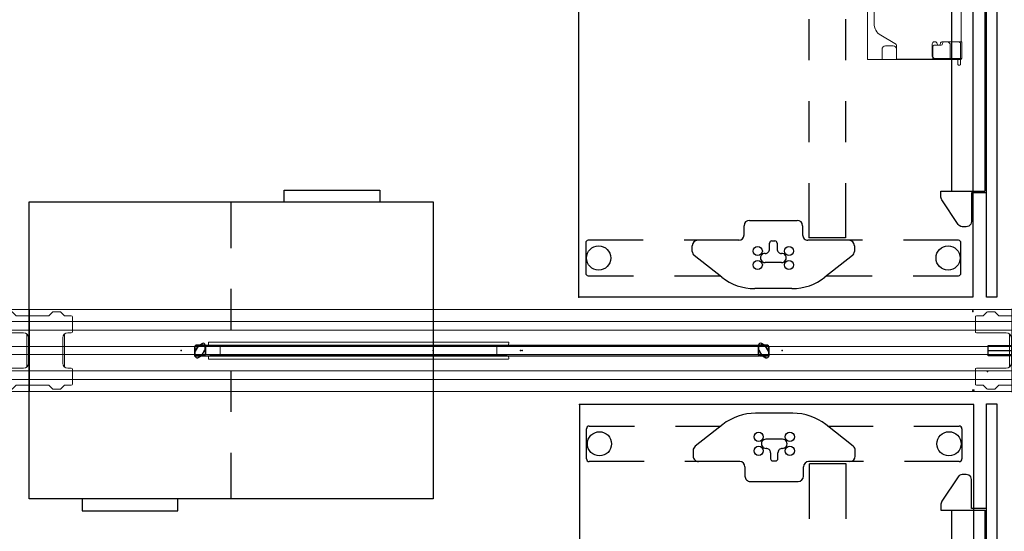
# Model space of a CAD drawing. Units: inches. Extents: x 0 to 492, y -1 to 452.
# Drawn here: x 144 to 216, y 61 to 98 of the extents above; entities that cross this region are included whole.
import ezdxf

# ---------------------------------------------------------------- set-up
doc = ezdxf.new("R2010")
doc.units = ezdxf.units.IN
doc.header["$MEASUREMENT"] = 0
for name, color, linetype in [('STORAGE', 4, 'Continuous'), ('STRUCTURE', 7, 'Continuous'), ('TABLE', 6, 'Continuous'), ('TERRITORY', 5, 'Continuous')]:
    doc.layers.add(name, color=color, linetype=linetype)

# ---------------------------------------------------------------- blocks, each defined once
blk = doc.blocks.new('VFG110_72_0P')
at = {"layer": 'STRUCTURE', "color": 0, "linetype": 'Continuous', "lineweight": 0}
for p, q in [((72, 3), (0, 3)), ((72, 2.13), (0, 2.13)), ((72, 1.5), (0, 1.5)), ((72, 0.3), (0, 0.3)), ((72, -0.3), (0, -0.3)), ((72, -1.5), (0, -1.5)), ((72, -2.13), (0, -2.13)), ((72, -3), (0, -3))]:
    blk.add_line(p, q, dxfattribs=at)
at = {"layer": 'STRUCTURE'}
for p, q in [((0, 3), (0, -3)), ((72, 3), (72, -3))]:
    blk.add_line(p, q, dxfattribs=at)
for p in [(0, 3), (72, 3), (0, 0), (36, 0), (72, 0), (0, -3), (72, -3)]:
    blk.add_point(p, dxfattribs=at)
blk = doc.blocks.new('HL2CFS_8230228FXLLKN_0P')
at = {"layer": 'STORAGE'}
for p, q in [((18.7, 11.76), (25.7, 11.76)), ((18.7, 10.885), (18.7, 11.76)), ((25.7, 11.76), (25.7, 10.885)), ((0, 10.885), (29.6, 10.885)), ((0, -10.885), (0, 10.885)), ((14.8, 7.51), (14.8, 10.885)), ((29.6, 10.885), (29.6, -10.885)), ((14.8, 1.51), (14.8, 4.51)), ((14.8, -4.51), (14.8, -1.51)), ((14.8, -10.885), (14.8, -7.51)), ((29.6, -10.885), (0, -10.885)), ((3.9, -10.885), (3.9, -11.76)), ((10.9, -11.76), (10.9, -10.885)), ((3.9, -11.76), (10.9, -11.76))]:
    blk.add_line(p, q, dxfattribs=at)
for p in [(0, 0), (29.6, 0)]:
    blk.add_point(p, dxfattribs=at)
blk = doc.blocks.new('VFG292_1A_0P')
at = {"layer": 'STRUCTURE', "linetype": 'Continuous', "lineweight": 0}
for p, q in [((-2.672, 1.378), (-2.672, 2.461)), ((-2.594, 2.539), (-2.124, 2.539)), ((-2.069, 2.562), (-1.819, 2.812)), ((-1.764, 2.835), (-1.278, 2.835)), ((-1.222, 2.812), (-0.973, 2.562)), ((-0.917, 2.539), (1.419, 2.539)), ((1.475, 2.562), (1.724, 2.812)), ((1.78, 2.835), (2.266, 2.835)), ((2.321, 2.812), (2.57, 2.562)), ((2.626, 2.539), (3.095, 2.539)), ((3.174, 2.461), (3.174, 1.378)), ((-0.41, 1.299), (-2.594, 1.299)), ((-0.159, 1.204), (-0.159, -1.204)), ((-0.034, -0.924), (-0.034, 0.924)), ((2.466, 0.924), (2.466, -0.924)), ((2.591, 1.204), (2.591, -1.204)), ((3.095, 1.299), (2.841, 1.299)), ((-2.672, -1.378), (-2.672, -2.461)), ((-0.41, -1.299), (-2.594, -1.299)), ((3.095, -1.299), (2.841, -1.299)), ((3.174, -2.461), (3.174, -1.378)), ((-2.594, -2.539), (-2.124, -2.539)), ((-2.069, -2.562), (-1.819, -2.812)), ((-1.764, -2.835), (-1.278, -2.835)), ((-1.222, -2.812), (-0.973, -2.562)), ((-0.917, -2.539), (1.419, -2.539)), ((1.475, -2.562), (1.724, -2.812)), ((1.78, -2.835), (2.266, -2.835)), ((2.321, -2.812), (2.57, -2.562)), ((2.626, -2.539), (3.095, -2.539))]:
    blk.add_line(p, q, dxfattribs=at)
for centre, radius, start, end in [((-2.594, 2.461), 0.0787, 90, 180), ((-2.124, 2.618), 0.0787, 270, 315), ((-1.764, 2.756), 0.0787, 90, 135), ((-1.278, 2.756), 0.0787, 45, 90), ((-0.917, 2.618), 0.0787, 225, 270), ((1.419, 2.618), 0.0787, 270, 315), ((1.78, 2.756), 0.0787, 90, 135), ((2.266, 2.756), 0.0787, 45, 90), ((2.626, 2.618), 0.0787, 225, 270), ((3.095, 2.461), 0.0787, 0, 90), ((-2.594, 1.378), 0.0787, 180, 270), ((-0.41, 0.924), 0.375, 0, 90), ((2.841, 0.924), 0.375, 90, 180), ((3.095, 1.378), 0.0787, 270, 0), ((-2.594, -1.378), 0.0787, 90, 180), ((-0.41, -0.924), 0.375, 270, 0), ((2.841, -0.924), 0.375, 180, 270), ((3.095, -1.378), 0.0787, 0, 90), ((-2.594, -2.461), 0.0787, 180, 270), ((-2.124, -2.618), 0.0787, 45, 90), ((-1.764, -2.756), 0.0787, 225, 270), ((-1.278, -2.756), 0.0787, 270, 315), ((-0.917, -2.618), 0.0787, 90, 135), ((1.419, -2.618), 0.0787, 45, 90), ((1.78, -2.756), 0.0787, 225, 270), ((2.266, -2.756), 0.0787, 270, 315), ((2.626, -2.618), 0.0787, 90, 135), ((3.095, -2.461), 0.0787, 270, 0)]:
    blk.add_arc(centre, radius, start, end, dxfattribs=at)
at = {"layer": 'STRUCTURE'}
blk.add_point((0, 0), dxfattribs=at)
blk = doc.blocks.new('UDV6GTS_3072L08E3_11P')
at = {"layer": 'TABLE'}
for p, q in [((70.94, 0), (1.06, 0)), ((1.06, 0), (1.06, -28.88)), ((2.635, -4.38), (2.635, -1.059)), ((2.822, -0.872), (5.045, -0.872)), ((5.232, -1.059), (5.232, -5.082)), ((2.635, -10.702), (2.635, -7.38)), ((5.232, -8.082), (5.232, -12.105)), ((4.11, -8.832), (2.523, -10.844)), ((4.837, -8.682), (4.419, -8.682)), ((5.404, -9.338), (5.404, -12.029)), ((9.429, -9.338), (5.404, -9.338)), ((9.429, -12.029), (5.404, -12.029)), ((6.299, -12.475), (5.625, -12.475)), ((6.692, -16.371), (6.692, -12.869)), ((1.685, -13.259), (1.685, -15.98)), ((3.599, -14.013), (3.599, -15.226)), ((5.024, -14.348), (4.583, -14.348)), ((4.583, -14.891), (5.024, -14.891)), ((5.181, -14.734), (5.181, -14.506)), ((5.232, -17.135), (5.232, -21.158)), ((5.625, -16.764), (6.299, -16.764)), ((2.523, -18.395), (4.11, -20.408)), ((2.635, -21.859), (2.635, -18.537)), ((4.419, -20.558), (4.837, -20.558)), ((5.232, -24.158), (5.232, -28.181)), ((2.635, -28.181), (2.635, -24.859)), ((5.045, -28.368), (2.822, -28.368)), ((1.06, -28.88), (70.94, -28.88))]:
    blk.add_line(p, q, dxfattribs=at)
for centre, radius in [((3.933, -1.817), 0.886), ((3.422, -13.478), 0.335), ((4.445, -13.478), 0.335), ((3.422, -15.761), 0.335), ((4.445, -15.761), 0.335), ((3.933, -27.423), 0.886)]:
    blk.add_circle(centre, radius, dxfattribs=at)
for centre, radius, start, end in [((2.822, -1.059), 0.187, 89.99346, 180.00659), ((5.045, -1.059), 0.187, 359.99347, 90.00659), ((4.419, -9.075), 0.394, 90, 141.74226), ((4.837, -9.075), 0.394, 0, 90), ((5.586, -13.259), 3.9, 141.74226, 180), ((5.625, -12.081), 0.394, 180, 270), ((6.299, -12.869), 0.394, 0, 90), ((3.933, -14.013), 0.335, 356.65351, 180), ((4.583, -14.033), 0.315, 178.2635, 270), ((5.024, -14.506), 0.157, 0, 90), ((4.583, -15.206), 0.315, 90, 181.7365), ((5.024, -14.734), 0.157, 270, 0), ((3.933, -15.226), 0.335, 179.03659, 1.7365), ((5.586, -15.98), 3.9, 180, 218.25774), ((6.299, -16.371), 0.394, 270, 0), ((5.625, -17.158), 0.394, 90, 180), ((4.837, -20.164), 0.394, 270, 0), ((4.419, -20.164), 0.394, 218.25774, 270), ((2.822, -28.181), 0.187, 179.99348, 270.00658), ((5.045, -28.181), 0.187, 269.99348, 0.00658)]:
    blk.add_arc(centre, radius, start, end, dxfattribs=at)
for p in [(0, 0), (1.06, -28.88)]:
    blk.add_point(p, dxfattribs=at)
blk = doc.blocks.new('UDV6GTS_3072L08E3_5P')
at = {"layer": 'TABLE'}
for p, q in [((1.06, 0), (70.94, 0)), ((70.94, 0), (70.94, -28.88)), ((66.768, -1.059), (66.768, -5.082)), ((69.178, -0.872), (66.955, -0.872)), ((69.365, -4.38), (69.365, -1.059)), ((69.365, -10.702), (69.365, -7.38)), ((66.768, -8.082), (66.768, -12.105)), ((50.571, -9.338), (53.571, -9.338)), ((56.571, -9.338), (59.571, -9.338)), ((62.571, -9.338), (66.596, -9.338)), ((66.596, -9.338), (66.596, -12.029)), ((67.163, -8.682), (67.581, -8.682)), ((67.89, -8.832), (69.477, -10.844)), ((50.571, -12.029), (53.571, -12.029)), ((56.571, -12.029), (59.571, -12.029)), ((62.571, -12.029), (66.596, -12.029)), ((65.308, -16.371), (65.308, -12.869)), ((65.701, -12.475), (66.375, -12.475)), ((70.315, -13.259), (70.315, -15.98)), ((66.976, -14.348), (67.417, -14.348)), ((68.401, -14.013), (68.401, -15.226)), ((66.819, -14.734), (66.819, -14.506)), ((67.417, -14.891), (66.976, -14.891)), ((66.375, -16.764), (65.701, -16.764)), ((66.768, -17.135), (66.768, -21.158)), ((69.477, -18.395), (67.89, -20.408)), ((69.365, -21.859), (69.365, -18.537)), ((67.581, -20.558), (67.163, -20.558)), ((66.768, -24.158), (66.768, -28.181)), ((69.365, -28.181), (69.365, -24.859)), ((66.955, -28.368), (69.178, -28.368)), ((70.94, -28.88), (1.06, -28.88))]:
    blk.add_line(p, q, dxfattribs=at)
at = {"layer": 'TABLE', "linetype": 'Continuous', "lineweight": 0}
for p, q in [((52.134, -0.854), (49.078, -0.854)), ((52.213, -0.8), (53.45, -0.8)), ((52.213, -0.8), (52.213, -0.877)), ((52.213, -0.877), (52.213, -1.15)), ((52.213, -1.15), (52.213, -2.098)), ((52.216, -1.054), (52.216, -2.121)), ((52.363, -0.907), (53.45, -0.907)), ((53.449, -1.143), (53.449, -2.828)), ((53.45, -0.8), (53.45, -0.877)), ((53.45, -0.887), (53.45, -0.877)), ((53.45, -0.887), (53.45, -1.104)), ((53.45, -0.907), (53.882, -0.907)), ((53.45, -2.775), (53.45, -1.104)), ((53.522, -0.936), (53.488, -0.936)), ((53.488, -0.955), (53.488, -0.936)), ((53.488, -0.955), (53.488, -1.104)), ((53.488, -1.123), (53.488, -1.104)), ((53.882, -1.104), (53.488, -1.104)), ((53.488, -1.123), (53.488, -1.655)), ((53.522, -0.875), (53.522, -0.907)), ((53.522, -0.907), (53.522, -0.907)), ((53.522, -0.907), (53.522, -0.936)), ((53.522, -0.936), (53.522, -0.955)), ((53.522, -0.955), (53.522, -1.104)), ((53.522, -1.104), (53.522, -1.123)), ((53.522, -1.123), (53.522, -1.655)), ((53.921, -0.946), (53.921, -1.064)), ((52.216, -2.121), (52.216, -2.224)), ((53.45, -1.655), (52.463, -1.655)), ((53.455, -1.655), (53.45, -1.655)), ((53.522, -1.655), (53.455, -1.655)), ((53.488, -2.945), (53.488, -1.655)), ((53.522, -2.945), (53.522, -1.655)), ((52.216, -2.783), (52.216, -2.819)), ((52.351, -2.216), (52.331, -2.216)), ((52.469, -2.827), (52.469, -2.334)), ((53.301, -2.976), (52.373, -2.976)), ((52.587, -2.944), (53.296, -2.944)), ((52.587, -2.945), (53.281, -2.945)), ((53.296, -2.944), (53.455, -2.944)), ((53.519, -2.944), (53.455, -2.944)), ((53.488, -2.947), (53.488, -3.213)), ((53.488, -3.454), (53.488, -3.213)), ((53.488, -3.454), (53.488, -5.079)), ((53.522, -2.947), (53.522, -3.213)), ((53.522, -3.454), (53.522, -3.213)), ((53.522, -3.454), (53.522, -5.079)), ((51.738, -6.745), (52.335, -5.71)), ((52.54, -5.592), (53.443, -5.592)), ((53.455, -5.59), (52.778, -5.59)), ((53.519, -5.59), (53.455, -5.59)), ((53.488, -5.32), (53.488, -5.079)), ((53.488, -5.32), (53.488, -5.586)), ((53.488, -5.586), (53.488, -5.589)), ((53.488, -5.589), (53.488, -5.589)), ((53.522, -5.32), (53.522, -5.079)), ((53.522, -5.32), (53.522, -5.586)), ((53.522, -6.659), (53.522, -5.589)), ((52.522, -5.846), (52.522, -6.403)), ((53.443, -6.659), (52.778, -6.659)), ((53.455, -6.659), (53.443, -6.659)), ((53.522, -6.659), (53.455, -6.659)), ((53.522, -7.604), (53.522, -6.659)), ((18.057, -7.731), (53.443, -7.731)), ((50.872, -7.245), (20.629, -7.245)), ((53.522, -7.604), (53.522, -7.676)), ((53.522, -7.708), (53.522, -7.676))]:
    blk.add_line(p, q, dxfattribs=at)
for points in [[(53.487, -2.944, -0.029079), (53.487, -2.944, -0.038906), (53.488, -2.944, -0.051787), (53.488, -2.944, -0.098573), (53.488, -2.944, -0.105132), (53.488, -2.945, -0.053066), (53.488, -2.945, -0.017369), (53.488, -2.945)], [(53.522, -2.945, 0.195822), (53.522, -2.945, 0.064162), (53.521, -2.944, 0.046232), (53.521, -2.944, 0.032859), (53.521, -2.944, 0.017771), (53.521, -2.944, 0.01703), (53.52, -2.944, 0.01345), (53.52, -2.944, 0.010847), (53.52, -2.944, 0.006035), (53.519, -2.944)], [(53.488, -5.589, -0.054712), (53.488, -5.589, -0.197124), (53.488, -5.589, -0.053061), (53.488, -5.59, -0.042017), (53.487, -5.59, -0.032483), (53.487, -5.59, -0.022881), (53.487, -5.59)], [(53.519, -5.59, 0.009164), (53.52, -5.59, 0.011181), (53.52, -5.59, 0.013908), (53.52, -5.59, 0.033562), (53.521, -5.59, 0.033524), (53.521, -5.59, 0.047241), (53.521, -5.589, 0.077208), (53.522, -5.589, 0.172799), (53.522, -5.589)]]:
    blk.add_lwpolyline(points, format="xyb", dxfattribs=at)
at = {"layer": 'TABLE'}
for centre, radius in [((68.067, -1.817), 0.886), ((67.555, -13.478), 0.335), ((68.578, -13.478), 0.335), ((67.555, -15.761), 0.335), ((68.578, -15.761), 0.335), ((68.067, -27.423), 0.886)]:
    blk.add_circle(centre, radius, dxfattribs=at)
at = {"layer": 'TABLE', "linetype": 'Continuous', "lineweight": 0}
for centre, radius, start, end in [((52.363, -1.054), 0.148, 90, 180), ((53.488, -1.143), 0.0394, 166.90608, 180), ((53.488, -1.143), 0.0394, 90, 166.90608), ((53.882, -0.946), 0.0394, 0, 90), ((53.882, -1.064), 0.0394, 270, 0), ((52.463, -1.905), 0.25, 90, 180), ((52.331, -2.098), 0.118, 180, 270), ((52.373, -2.224), 0.157, 180, 261.98844), ((52.373, -2.783), 0.157, 98.01156, 180), ((52.373, -2.819), 0.157, 180, 270), ((52.351, -2.334), 0.118, 0, 90), ((52.334, -2.504), 0.125, 278.01156, 81.98844), ((52.587, -2.826), 0.118, 180, 270), ((52.587, -2.827), 0.118, 180, 270), ((53.281, -2.775), 0.169, 270, 0), ((53.301, -2.828), 0.148, 308.47325, 0), ((53.301, -2.828), 0.148, 270, 308.47325), ((52.54, -5.828), 0.236, 90, 150), ((52.778, -5.846), 0.256, 97.36201, 180), ((52.778, -5.846), 0.256, 90, 97.36201), ((52.778, -6.403), 0.256, 180, 270), ((50.872, -6.245), 1, 270, 330)]:
    blk.add_arc(centre, radius, start, end, dxfattribs=at)
at = {"layer": 'TABLE'}
for centre, radius, start, end in [((66.955, -1.059), 0.187, 89.99341, 180.00653), ((69.178, -1.059), 0.187, 359.99341, 90.00654), ((67.163, -9.075), 0.394, 90, 180), ((67.581, -9.075), 0.394, 38.25774, 90), ((66.414, -13.259), 3.9, 0, 38.25774), ((66.375, -12.081), 0.394, 270, 0), ((65.701, -12.869), 0.394, 90, 180), ((68.067, -14.013), 0.335, 0, 183.34649), ((66.976, -14.506), 0.157, 90, 180), ((67.417, -14.033), 0.315, 270, 1.7365), ((66.976, -14.734), 0.157, 180, 270), ((67.417, -15.206), 0.315, 358.2635, 90), ((68.067, -15.226), 0.335, 178.2635, 0.96341), ((65.701, -16.371), 0.394, 180, 270), ((66.414, -15.98), 3.9, 321.74226, 0), ((66.375, -17.158), 0.394, 360, 90), ((67.163, -20.164), 0.394, 180, 270), ((67.581, -20.164), 0.394, 270, 321.74226), ((66.955, -28.181), 0.187, 179.99342, 270.00652), ((69.178, -28.181), 0.187, 269.99342, 0.00652)]:
    blk.add_arc(centre, radius, start, end, dxfattribs=at)
at = {"layer": 'TABLE', "linetype": 'Continuous', "lineweight": 0}
for centre, major_axis, ratio, start_param, end_param in [((52.134, -0.834), (-0.0787, 0), 0.260505, 1.570796, 3.141593), ((53.443, -0.875), (0.0787, 0), 0.260505, 0, 1.482682), ((53.443, -0.907), (-0.0787, 0), 0.260505, -3.126007, -1.658911), ((53.443, -0.907), (-0.0787, 0), 0.260505, 3.141593, 3.157178), ((53.488, -3.042), (0, -0.0984), 0.000042, 2.878048, 3.009977), ((53.522, -3.042), (0, -0.0984), 0, -3.008848, -2.878048), ((53.522, -5.491), (0, -0.0989), 0, 0.133226, 0.264137), ((53.443, -7.708), (0.0787, 0), 0.294169, -1.570796, 0)]:
    blk.add_ellipse(centre, major_axis=major_axis, ratio=ratio, start_param=start_param, end_param=end_param, dxfattribs=at)
at = {"layer": 'TABLE'}
for p in [(72, 0), (70.94, -28.88)]:
    blk.add_point(p, dxfattribs=at)
blk = doc.blocks.new('GY1118_B72R_0P')
at = {"layer": 'TERRITORY'}
for p, q in [((1, 1), (1, 1.75)), ((1, 1.75), (70.88, 1.75)), ((70.88, 1.75), (70.88, 1)), ((70.88, 1), (1, 1)), ((8.666, 1), (8.666, -0.11)), ((8.786, -2.34), (8.786, 0.88)), ((8.786, 0.88), (63.093, 0.88)), ((9.546, 0.88), (9.546, 1)), ((62.333, 0.88), (62.333, 1)), ((63.093, -2.34), (63.093, 0.88)), ((63.213, 1), (63.213, -0.11)), ((6.227, -0.297), (6.176, -0.485)), ((6.176, -0.485), (6.176, -0.775)), ((6.364, -0.16), (6.227, -0.297)), ((6.551, -0.11), (6.364, -0.16)), ((8.666, -0.11), (6.551, -0.11)), ((63.213, -0.11), (65.328, -0.11)), ((65.328, -0.11), (65.516, -0.16)), ((65.516, -0.16), (65.653, -0.297)), ((65.653, -0.297), (65.703, -0.485)), ((65.703, -0.485), (65.703, -0.775)), ((6.176, -0.775), (6.197, -0.896)), ((6.197, -0.896), (6.255, -1.004)), ((6.255, -1.004), (6.345, -1.088)), ((6.345, -1.088), (8.142, -2.278)), ((65.535, -1.088), (63.738, -2.278)), ((65.625, -1.004), (65.535, -1.088)), ((65.683, -0.896), (65.625, -1.004)), ((65.703, -0.775), (65.683, -0.896)), ((63.093, -1.54), (8.786, -1.54)), ((8.142, -2.278), (8.207, -2.312)), ((8.207, -2.312), (8.277, -2.333)), ((8.277, -2.333), (8.349, -2.34)), ((8.349, -2.34), (8.786, -2.34)), ((63.531, -2.34), (63.093, -2.34)), ((63.603, -2.333), (63.531, -2.34)), ((63.673, -2.312), (63.603, -2.333)), ((63.738, -2.278), (63.673, -2.312))]:
    blk.add_line(p, q, dxfattribs=at)
for p in [(0, 0), (71.88, 0)]:
    blk.add_point(p, dxfattribs=at)
blk = doc.blocks.new('VFG116_1572R_0P')
at = {"layer": 'TERRITORY'}
for p, q in [((0.06, -1.16), (0.069, -1.15)), ((0.06, -1.515), (0.06, -1.16)), ((0.069, -1.15), (71.931, -1.15)), ((71.931, -1.15), (71.94, -1.16)), ((71.94, -1.16), (71.94, -1.515)), ((0.069, -1.525), (0.06, -1.515)), ((0.069, -1.525), (0.06, -1.535)), ((0.06, -1.535), (0.06, -1.89)), ((0.069, -1.9), (0.06, -1.89)), ((71.931, -1.525), (0.069, -1.525)), ((71.931, -1.9), (0.069, -1.9)), ((71.94, -1.515), (71.931, -1.525)), ((71.94, -1.535), (71.931, -1.525)), ((71.94, -1.89), (71.931, -1.9)), ((71.94, -1.535), (71.94, -1.89))]:
    blk.add_line(p, q, dxfattribs=at)
for centre in [(10.792, -1.525), (21.535, -1.525), (50.465, -1.525), (61.208, -1.525)]:
    blk.add_circle(centre, 0.206, dxfattribs=at)
for p in [(0, 0), (72, 0)]:
    blk.add_point(p, dxfattribs=at)
blk = doc.blocks.new('VFG112_1542_0P')
at = {"layer": 'TERRITORY'}
for p, q in [((1, 0.29), (1, -0.29)), ((1, -0.29), (1, 0.29)), ((1.027, -0.05), (1.25, 0.335)), ((1.25, 0.335), (1.027, -0.05)), ((1.027, -0.05), (1.25, 0.335)), ((1.675, 0.385), (1.096, 0.385)), ((1.096, 0.385), (1.675, 0.385)), ((1.293, 0.379), (1.25, 0.335)), ((1.25, 0.335), (1.293, 0.379)), ((1.293, 0.379), (1.25, 0.335)), ((1.25, 0.335), (1.25, 0.335)), ((1.25, 0.335), (1.25, 0.335)), ((1.554, 0.529), (1.293, 0.379)), ((1.293, 0.379), (1.554, 0.529)), ((1.554, 0.529), (1.293, 0.379)), ((1.293, 0.379), (1.293, 0.379)), ((1.293, 0.379), (1.293, 0.379)), ((1.521, -0.335), (1.744, 0.05)), ((1.744, 0.05), (1.521, -0.335)), ((1.744, 0.05), (1.521, -0.335)), ((1.715, 0.375), (42.345, 0.375)), ((42.345, 0.375), (1.715, 0.375)), ((1.715, 0.375), (42.345, 0.375)), ((1.744, 0.05), (1.759, 0.109)), ((1.759, 0.109), (1.744, 0.05)), ((1.744, 0.05), (1.759, 0.109)), ((1.744, 0.05), (1.744, 0.05)), ((1.744, 0.05), (1.744, 0.05)), ((1.759, 0.109), (1.759, 0.411)), ((1.759, 0.411), (1.759, 0.109)), ((1.759, 0.109), (1.759, 0.411)), ((1.759, 0.109), (1.759, 0.109)), ((1.759, 0.109), (1.759, 0.109)), ((1.771, -0.29), (1.771, 0.29)), ((1.771, 0.29), (1.771, -0.29)), ((42.289, -0.29), (42.289, 0.29)), ((42.289, 0.29), (42.289, -0.29)), ((42.3, 0.109), (42.3, 0.411)), ((42.3, 0.411), (42.3, 0.109)), ((42.3, 0.109), (42.3, 0.411)), ((42.316, 0.05), (42.3, 0.109)), ((42.3, 0.109), (42.316, 0.05)), ((42.316, 0.05), (42.3, 0.109)), ((42.3, 0.109), (42.3, 0.109)), ((42.3, 0.109), (42.3, 0.109)), ((42.316, 0.05), (42.316, 0.05)), ((42.539, -0.335), (42.316, 0.05)), ((42.316, 0.05), (42.316, 0.05)), ((42.316, 0.05), (42.539, -0.335)), ((42.316, 0.05), (42.539, -0.335)), ((42.384, 0.385), (42.964, 0.385)), ((42.964, 0.385), (42.384, 0.385)), ((42.505, 0.529), (42.766, 0.379)), ((42.766, 0.379), (42.505, 0.529)), ((42.505, 0.529), (42.766, 0.379)), ((42.766, 0.379), (42.81, 0.335)), ((42.81, 0.335), (42.766, 0.379)), ((42.766, 0.379), (42.766, 0.379)), ((42.766, 0.379), (42.766, 0.379)), ((42.766, 0.379), (42.81, 0.335)), ((42.81, 0.335), (42.81, 0.335)), ((43.032, -0.05), (42.81, 0.335)), ((42.81, 0.335), (42.81, 0.335)), ((42.81, 0.335), (43.032, -0.05)), ((43.032, -0.05), (42.81, 0.335)), ((43.06, 0.29), (43.06, -0.29)), ((43.06, -0.29), (43.06, 0.29)), ((1.011, -0.109), (1.027, -0.05)), ((1.027, -0.05), (1.011, -0.109)), ((1.011, -0.109), (1.027, -0.05)), ((1.011, -0.109), (1.011, -0.109)), ((1.011, -0.109), (1.011, -0.109)), ((1.011, -0.109), (1.011, -0.411)), ((1.011, -0.411), (1.011, -0.109)), ((1.011, -0.411), (1.011, -0.109)), ((1.027, -0.05), (1.027, -0.05)), ((1.027, -0.05), (1.027, -0.05)), ((1.096, -0.385), (1.675, -0.385)), ((1.675, -0.385), (1.096, -0.385)), ((1.216, -0.529), (1.478, -0.379)), ((1.478, -0.379), (1.216, -0.529)), ((1.478, -0.379), (1.216, -0.529)), ((1.521, -0.335), (1.478, -0.379)), ((1.478, -0.379), (1.521, -0.335)), ((1.521, -0.335), (1.478, -0.379)), ((1.478, -0.379), (1.478, -0.379)), ((1.478, -0.379), (1.478, -0.379)), ((1.521, -0.335), (1.521, -0.335)), ((1.521, -0.335), (1.521, -0.335)), ((1.714, -0.375), (42.345, -0.375)), ((42.964, -0.385), (42.384, -0.385)), ((42.384, -0.385), (42.964, -0.385)), ((42.539, -0.335), (42.539, -0.335)), ((42.539, -0.335), (42.582, -0.379)), ((42.582, -0.379), (42.539, -0.335)), ((42.539, -0.335), (42.539, -0.335)), ((42.539, -0.335), (42.582, -0.379)), ((42.582, -0.379), (42.582, -0.379)), ((42.843, -0.529), (42.582, -0.379)), ((42.582, -0.379), (42.582, -0.379)), ((42.582, -0.379), (42.843, -0.529)), ((42.582, -0.379), (42.843, -0.529)), ((43.032, -0.05), (43.032, -0.05)), ((43.048, -0.109), (43.032, -0.05)), ((43.032, -0.05), (43.032, -0.05)), ((43.032, -0.05), (43.048, -0.109)), ((43.048, -0.109), (43.032, -0.05)), ((43.048, -0.109), (43.048, -0.109)), ((43.048, -0.109), (43.048, -0.109)), ((43.048, -0.109), (43.048, -0.411)), ((43.048, -0.411), (43.048, -0.109)), ((43.048, -0.411), (43.048, -0.109))]:
    blk.add_line(p, q, dxfattribs=at)
for centre, radius, start, end in [((1.103, 0.283), 0.103, 93.95049, 176.04951), ((1.599, 0.37), 0.166, 14.35349, 105.64651), ((1.668, 0.283), 0.103, 3.95049, 86.04951), ((42.391, 0.283), 0.103, 93.95049, 176.04951), ((42.461, 0.37), 0.166, 74.35349, 165.64651), ((42.957, 0.283), 0.103, 3.95049, 86.04951), ((1.103, -0.283), 0.103, 183.95049, 266.04951), ((1.172, -0.37), 0.166, 194.35349, 285.64651), ((1.668, -0.283), 0.103, 273.95049, 356.04951), ((42.391, -0.283), 0.103, 183.95049, 266.04951), ((42.888, -0.37), 0.166, 254.35349, 345.64651), ((42.957, -0.283), 0.103, 273.95049, 356.04951)]:
    blk.add_arc(centre, radius, start, end, dxfattribs=at)
for p in [(0, 0), (44.021, 0)]:
    blk.add_point(p, dxfattribs=at)
blk = doc.blocks.new('VFG430_1222FR_0P')
at = {"layer": 'TERRITORY', "linetype": 'Continuous', "lineweight": 0}
for p, q in [((1.003, 0.422, 0), (0.997, 0.594, 0)), ((1.027, 0.625, 0), (22.966, 0.625, 0)), ((1.042, 0.384, 0), (22.915, 0.384, 0)), ((22.738, 0.32, 0), (1.255, 0.32, 0)), ((22.738, 0.32, 0), (1.255, 0.32, 0)), ((1.255, 0.32, 0), (1.255, 0.32, 0)), ((1.861, -0.318, 0), (1.866, 0.32, 0)), ((22.131, -0.318, 0), (22.127, 0.32, 0)), ((22.738, 0.32, 0), (22.738, 0.32, 0)), ((22.95, 0.384, 0), (22.915, 0.384, 0)), ((22.989, 0.422, 0), (22.995, 0.594, 0)), ((1.003, -0.42, 0), (0.997, -0.593, 0)), ((1.027, -0.623, 0), (22.966, -0.623, 0)), ((1.042, -0.382, 0), (22.915, -0.382, 0)), ((22.738, -0.318, 0), (1.255, -0.318, 0)), ((22.738, -0.318, 0), (1.255, -0.318, 0)), ((1.255, -0.318, 0), (1.255, -0.318, 0)), ((22.738, -0.318, 0), (22.738, -0.318, 0)), ((22.95, -0.382, 0), (22.915, -0.382, 0)), ((22.989, -0.42, 0), (22.995, -0.593, 0))]:
    blk.add_line(p, q, dxfattribs=at)
at = {"layer": 'TERRITORY', "linetype": 'Continuous', "lineweight": 0, "extrusion": (0, 0, -1)}
for centre, radius, start, end in [((-1.027, 0.595, 0), 0.0295, 358, 90), ((-1.042, 0.423, 0), 0.0394, 270, 358), ((-22.95, 0.423, 0), 0.0394, 182, 270), ((-22.966, 0.595, 0), 0.0295, 90, 182), ((-1.027, -0.594, 0), 0.0295, 270, 2), ((-1.042, -0.422, 0), 0.0394, 2, 90), ((-22.95, -0.422, 0), 0.0394, 90, 178), ((-22.966, -0.594, 0), 0.0295, 178, 270)]:
    blk.add_arc(centre, radius, start, end, dxfattribs=at)
at = {"layer": 'TERRITORY', "linetype": 'Continuous', "lineweight": 0}
for ratio, start_param in [(0.039769, 0.025129), (0.039766, 0)]:
    blk.add_ellipse((1.22, 0.345, 0), major_axis=(-0.0055, -0.0137), ratio=ratio, start_param=start_param, end_param=0.027259, dxfattribs=at)
at = {"layer": 'TERRITORY', "linetype": 'Continuous', "lineweight": 0, "extrusion": (0, 0, -1)}
for centre, major_axis, ratio, start_param in [((22.773, 0.345, 0), (0.0055, -0.0137), 0.039769, 0.025129), ((22.773, 0.345, 0), (0.0055, -0.0137), 0.039766, 0), ((1.22, -0.343, 0), (-0.0055, 0.0137), 0.039769, 0.025129), ((1.22, -0.343, 0), (-0.0055, 0.0137), 0.039766, 0)]:
    blk.add_ellipse(centre, major_axis=major_axis, ratio=ratio, start_param=start_param, end_param=0.027259, dxfattribs=at)
at = {"layer": 'TERRITORY', "linetype": 'Continuous', "lineweight": 0}
for points, knots in [([(1.139, 0.363, 0), (1.137, 0.364, 0), (1.135, 0.365, 0), (1.133, 0.366, 0), (1.131, 0.367, 0), (1.129, 0.368, 0), (1.126, 0.369, 0), (1.124, 0.369, 0), (1.122, 0.37, 0), (1.12, 0.371, 0), (1.118, 0.372, 0), (1.116, 0.373, 0), (1.114, 0.374, 0), (1.112, 0.374, 0), (1.11, 0.375, 0), (1.108, 0.376, 0), (1.108, 0.376, 0), (1.107, 0.376, 0), (1.107, 0.377, 0), (1.106, 0.377, 0), (1.104, 0.378, 0), (1.103, 0.378, 0), (1.101, 0.379, 0), (1.099, 0.379, 0), (1.098, 0.38, 0), (1.096, 0.38, 0), (1.094, 0.381, 0), (1.093, 0.381, 0), (1.091, 0.382, 0), (1.089, 0.382, 0), (1.087, 0.383, 0), (1.086, 0.383, 0), (1.084, 0.383, 0), (1.082, 0.383, 0), (1.081, 0.384, 0), (1.079, 0.384, 0), (1.077, 0.384, 0)], [0, 0, 0, 0, 0.090909, 0.090909, 0.090909, 0.181818, 0.181818, 0.181818, 0.272727, 0.272727, 0.272727, 0.363636, 0.363636, 0.363636, 0.454545, 0.454545, 0.454545, 0.478818, 0.478818, 0.478818, 0.545455, 0.545455, 0.545455, 0.636364, 0.636364, 0.636364, 0.727273, 0.727273, 0.727273, 0.818182, 0.818182, 0.818182, 0.909091, 0.909091, 0.909091, 1, 1, 1, 1]), ([(1.222, 0.328, 0), (1.221, 0.328, 0), (1.219, 0.329, 0), (1.216, 0.33, 0), (1.214, 0.331, 0)], [0.7099137, 0.7099137, 0.7099137, 0.7099137, 0.8, 1, 1, 1, 1]), ([(1.238, 0.322, 0), (1.227, 0.326, 0), (1.225, 0.327, 0), (1.223, 0.328, 0), (1.222, 0.328, 0)], [0.4415871, 0.4415871, 0.4415871, 0.4415871, 0.6, 0.7099137, 0.7099137, 0.7099137, 0.7099137]), ([(1.238, 0.322, 0), (1.24, 0.322, 0), (1.241, 0.321, 0), (1.243, 0.321, 0), (1.243, 0.321, 0), (1.243, 0.321, 0), (1.243, 0.321, 0), (1.245, 0.32, 0), (1.247, 0.32, 0), (1.249, 0.32, 0), (1.251, 0.32, 0), (1.253, 0.32, 0), (1.255, 0.32, 0)], [0, 0, 0, 0, 0.3333333, 0.3333333, 0.3333333, 0.3448974, 0.3448974, 0.3448974, 0.6666667, 0.6666667, 0.6666667, 0.9998284, 0.9998284, 0.9998284, 0.9998284]), ([(22.755, 0.322, 0), (22.753, 0.322, 0), (22.751, 0.321, 0), (22.749, 0.321, 0), (22.749, 0.321, 0), (22.749, 0.321, 0), (22.749, 0.321, 0), (22.747, 0.32, 0), (22.745, 0.32, 0), (22.743, 0.32, 0), (22.741, 0.32, 0), (22.74, 0.32, 0), (22.738, 0.32, 0)], [0, 0, 0, 0, 0.3333333, 0.3333333, 0.3333333, 0.3448974, 0.3448974, 0.3448974, 0.6666667, 0.6666667, 0.6666667, 0.9998284, 0.9998284, 0.9998284, 0.9998284]), ([(22.778, 0.331, 0), (22.776, 0.33, 0), (22.775, 0.33, 0), (22.773, 0.329, 0), (22.773, 0.329, 0), (22.773, 0.329, 0), (22.773, 0.329, 0), (22.771, 0.328, 0), (22.77, 0.328, 0), (22.769, 0.327, 0), (22.768, 0.327, 0), (22.767, 0.327, 0), (22.766, 0.326, 0), (22.766, 0.326, 0), (22.765, 0.326, 0), (22.765, 0.326, 0), (22.763, 0.325, 0), (22.762, 0.325, 0), (22.76, 0.324, 0), (22.759, 0.324, 0), (22.759, 0.324, 0), (22.758, 0.323, 0), (22.757, 0.323, 0), (22.756, 0.323, 0), (22.755, 0.322, 0)], [0.0000105, 0.0000105, 0.0000105, 0.0000105, 0.2, 0.2, 0.2, 0.2210174, 0.2210174, 0.2210174, 0.4, 0.4, 0.4, 0.5354075, 0.5354075, 0.5354075, 0.6, 0.6, 0.6, 0.8, 0.8, 0.8, 0.8684799, 0.8684799, 0.8684799, 0.996819, 0.996819, 0.996819, 0.996819]), ([(22.764, 0.325, 0), (22.765, 0.326, 0), (22.767, 0.327, 0), (22.77, 0.328, 0), (22.77, 0.328, 0)], [0.4415871, 0.4415871, 0.4415871, 0.4415871, 0.6, 0.7099137, 0.7099137, 0.7099137, 0.7099137]), ([(22.77, 0.328, 0), (22.771, 0.328, 0), (22.774, 0.329, 0), (22.776, 0.33, 0), (22.778, 0.331, 0)], [0.7099137, 0.7099137, 0.7099137, 0.7099137, 0.8, 1, 1, 1, 1]), ([(22.853, 0.363, 0), (22.855, 0.364, 0), (22.858, 0.365, 0), (22.86, 0.366, 0), (22.862, 0.367, 0), (22.864, 0.368, 0), (22.866, 0.369, 0), (22.868, 0.369, 0), (22.87, 0.37, 0), (22.872, 0.371, 0), (22.874, 0.372, 0), (22.876, 0.373, 0), (22.878, 0.374, 0), (22.88, 0.374, 0), (22.882, 0.375, 0), (22.884, 0.376, 0), (22.884, 0.376, 0), (22.885, 0.376, 0), (22.885, 0.377, 0), (22.887, 0.377, 0), (22.888, 0.378, 0), (22.889, 0.378, 0), (22.891, 0.379, 0), (22.893, 0.379, 0), (22.895, 0.38, 0), (22.896, 0.38, 0), (22.898, 0.381, 0), (22.9, 0.381, 0), (22.901, 0.382, 0), (22.903, 0.382, 0), (22.905, 0.383, 0), (22.907, 0.383, 0), (22.908, 0.383, 0), (22.91, 0.383, 0), (22.912, 0.384, 0), (22.913, 0.384, 0), (22.915, 0.384, 0)], [0, 0, 0, 0, 0.090909, 0.090909, 0.090909, 0.181818, 0.181818, 0.181818, 0.272727, 0.272727, 0.272727, 0.363636, 0.363636, 0.363636, 0.454545, 0.454545, 0.454545, 0.478818, 0.478818, 0.478818, 0.545455, 0.545455, 0.545455, 0.636364, 0.636364, 0.636364, 0.727273, 0.727273, 0.727273, 0.818182, 0.818182, 0.818182, 0.909091, 0.909091, 0.909091, 1, 1, 1, 1]), ([(1.139, -0.362, 0), (1.137, -0.363, 0), (1.135, -0.364, 0), (1.133, -0.365, 0), (1.131, -0.365, 0), (1.129, -0.366, 0), (1.126, -0.367, 0), (1.124, -0.368, 0), (1.122, -0.369, 0), (1.12, -0.37, 0), (1.118, -0.371, 0), (1.116, -0.371, 0), (1.114, -0.372, 0), (1.112, -0.373, 0), (1.11, -0.374, 0), (1.108, -0.374, 0), (1.108, -0.375, 0), (1.107, -0.375, 0), (1.107, -0.375, 0), (1.106, -0.376, 0), (1.104, -0.376, 0), (1.103, -0.377, 0), (1.101, -0.377, 0), (1.099, -0.378, 0), (1.098, -0.378, 0), (1.096, -0.379, 0), (1.094, -0.38, 0), (1.093, -0.38, 0), (1.091, -0.38, 0), (1.089, -0.381, 0), (1.087, -0.381, 0), (1.086, -0.382, 0), (1.084, -0.382, 0), (1.082, -0.382, 0), (1.081, -0.382, 0), (1.079, -0.382, 0), (1.077, -0.382, 0)], [0, 0, 0, 0, 0.090909, 0.090909, 0.090909, 0.181818, 0.181818, 0.181818, 0.272727, 0.272727, 0.272727, 0.363636, 0.363636, 0.363636, 0.454545, 0.454545, 0.454545, 0.478818, 0.478818, 0.478818, 0.545455, 0.545455, 0.545455, 0.636364, 0.636364, 0.636364, 0.727273, 0.727273, 0.727273, 0.818182, 0.818182, 0.818182, 0.909091, 0.909091, 0.909091, 1, 1, 1, 1]), ([(1.214, -0.33, 0), (1.216, -0.329, 0), (1.218, -0.328, 0), (1.219, -0.328, 0), (1.219, -0.328, 0), (1.219, -0.327, 0), (1.22, -0.327, 0), (1.221, -0.327, 0), (1.222, -0.326, 0), (1.223, -0.326, 0), (1.224, -0.326, 0), (1.225, -0.325, 0), (1.226, -0.325, 0), (1.227, -0.325, 0), (1.227, -0.324, 0), (1.228, -0.324, 0), (1.229, -0.324, 0), (1.231, -0.323, 0), (1.232, -0.323, 0), (1.233, -0.322, 0), (1.233, -0.322, 0), (1.234, -0.322, 0), (1.235, -0.322, 0), (1.236, -0.321, 0), (1.238, -0.321, 0)], [0.0000105, 0.0000105, 0.0000105, 0.0000105, 0.2, 0.2, 0.2, 0.2210174, 0.2210174, 0.2210174, 0.4, 0.4, 0.4, 0.5354075, 0.5354075, 0.5354075, 0.6, 0.6, 0.6, 0.8, 0.8, 0.8, 0.8684799, 0.8684799, 0.8684799, 0.996819, 0.996819, 0.996819, 0.996819]), ([(1.238, -0.321, 0), (1.24, -0.32, 0), (1.241, -0.32, 0), (1.243, -0.319, 0), (1.243, -0.319, 0), (1.243, -0.319, 0), (1.243, -0.319, 0), (1.245, -0.319, 0), (1.247, -0.319, 0), (1.249, -0.318, 0), (1.251, -0.318, 0), (1.253, -0.318, 0), (1.255, -0.318, 0)], [0, 0, 0, 0, 0.3333333, 0.3333333, 0.3333333, 0.3448974, 0.3448974, 0.3448974, 0.6666667, 0.6666667, 0.6666667, 0.9998284, 0.9998284, 0.9998284, 0.9998284]), ([(22.755, -0.321, 0), (22.753, -0.32, 0), (22.751, -0.32, 0), (22.749, -0.319, 0), (22.749, -0.319, 0), (22.749, -0.319, 0), (22.749, -0.319, 0), (22.747, -0.319, 0), (22.745, -0.319, 0), (22.743, -0.318, 0), (22.741, -0.318, 0), (22.74, -0.318, 0), (22.738, -0.318, 0)], [0, 0, 0, 0, 0.3333333, 0.3333333, 0.3333333, 0.3448974, 0.3448974, 0.3448974, 0.6666667, 0.6666667, 0.6666667, 0.9998284, 0.9998284, 0.9998284, 0.9998284]), ([(22.853, -0.362, 0), (22.855, -0.363, 0), (22.858, -0.364, 0), (22.86, -0.365, 0), (22.862, -0.365, 0), (22.864, -0.366, 0), (22.866, -0.367, 0), (22.868, -0.368, 0), (22.87, -0.369, 0), (22.872, -0.37, 0), (22.874, -0.371, 0), (22.876, -0.371, 0), (22.878, -0.372, 0), (22.88, -0.373, 0), (22.882, -0.374, 0), (22.884, -0.374, 0), (22.884, -0.375, 0), (22.885, -0.375, 0), (22.885, -0.375, 0), (22.887, -0.376, 0), (22.888, -0.376, 0), (22.889, -0.377, 0), (22.891, -0.377, 0), (22.893, -0.378, 0), (22.895, -0.378, 0), (22.896, -0.379, 0), (22.898, -0.38, 0), (22.9, -0.38, 0), (22.901, -0.38, 0), (22.903, -0.381, 0), (22.905, -0.381, 0), (22.907, -0.382, 0), (22.908, -0.382, 0), (22.91, -0.382, 0), (22.912, -0.382, 0), (22.913, -0.382, 0), (22.915, -0.382, 0)], [0, 0, 0, 0, 0.090909, 0.090909, 0.090909, 0.181818, 0.181818, 0.181818, 0.272727, 0.272727, 0.272727, 0.363636, 0.363636, 0.363636, 0.454545, 0.454545, 0.454545, 0.478818, 0.478818, 0.478818, 0.545455, 0.545455, 0.545455, 0.636364, 0.636364, 0.636364, 0.727273, 0.727273, 0.727273, 0.818182, 0.818182, 0.818182, 0.909091, 0.909091, 0.909091, 1, 1, 1, 1])]:
    blk.add_open_spline(points, degree=3, knots=knots, dxfattribs=at)
for points in [[(1.183, 0.344, 0), (1.168, 0.35, 0), (1.154, 0.357, 0), (1.139, 0.363, 0)], [(1.183, 0.344, 0), (1.193, 0.34, 0), (1.204, 0.335, 0), (1.214, 0.331, 0)], [(1.214, 0.331, 0), (1.214, 0.331, 0), (1.214, 0.331, 0), (1.214, 0.331, 0)], [(1.255, 0.32, 0), (1.255, 0.32, 0), (1.255, 0.32, 0), (1.255, 0.32, 0)], [(22.738, 0.32, 0), (22.738, 0.32, 0), (22.738, 0.32, 0), (22.738, 0.32, 0)], [(22.809, 0.344, 0), (22.799, 0.34, 0), (22.789, 0.335, 0), (22.778, 0.331, 0)], [(22.778, 0.331, 0), (22.778, 0.331, 0), (22.778, 0.331, 0), (22.778, 0.331, 0)], [(22.809, 0.344, 0), (22.824, 0.35, 0), (22.839, 0.357, 0), (22.853, 0.363, 0)], [(22.887, 0.377, 0), (22.886, 0.377, 0), (22.885, 0.376, 0), (22.883, 0.376, 0)], [(22.893, 0.38, 0), (22.891, 0.379, 0), (22.889, 0.378, 0), (22.887, 0.377, 0)], [(1.183, -0.343, 0), (1.168, -0.349, 0), (1.154, -0.356, 0), (1.139, -0.362, 0)], [(1.183, -0.343, 0), (1.193, -0.338, 0), (1.204, -0.334, 0), (1.214, -0.33, 0)], [(1.214, -0.33, 0), (1.214, -0.33, 0), (1.214, -0.33, 0), (1.214, -0.33, 0)], [(1.255, -0.318, 0), (1.255, -0.318, 0), (1.255, -0.318, 0), (1.255, -0.318, 0)], [(22.738, -0.318, 0), (22.738, -0.318, 0), (22.738, -0.318, 0), (22.738, -0.318, 0)], [(22.755, -0.321, 0), (22.824, -0.349, 0), (22.839, -0.356, 0), (22.853, -0.362, 0)]]:
    blk.add_open_spline(points, degree=3, dxfattribs=at)
at = {"layer": 'TERRITORY'}
for p in [(0, 0), (23.992, 0)]:
    blk.add_point(p, dxfattribs=at)

msp = doc.modelspace()

# ---------------------------------------------------------------- block references
for name, p, rotation in [('UDV6GTS_3072L08E3_5P', (213.939, 148.763), 270), ('GY1118_B72R_0P', (213.939, 148.694), 270), ('VFG116_1572R_0P', (286.997, 72.38), 180), ('UDV6GTS_3072L08E3_11P', (214.004, 71.007), 270), ('GY1118_B72R_0P', (213.939, 71.007), 270)]:
    msp.add_blockref(name, p, dxfattribs=dict(rotation=rotation))
for name, p in [('HL2CFS_8230228FXLLKN_0P', (144.791, 73.917)), ('VFG110_72_0P', (72.791, 73.917)), ('VFG292_1A_0P', (144.791, 73.917)), ('VFG110_72_0P', (144.791, 73.917)), ('VFG292_1A_0P', (216.791, 73.917)), ('VFG112_1542_0P', (155.936, 73.91)), ('VFG430_1222FR_0P', (156.936, 73.91))]:
    msp.add_blockref(name, p)

doc.saveas('drawing.dxf')
